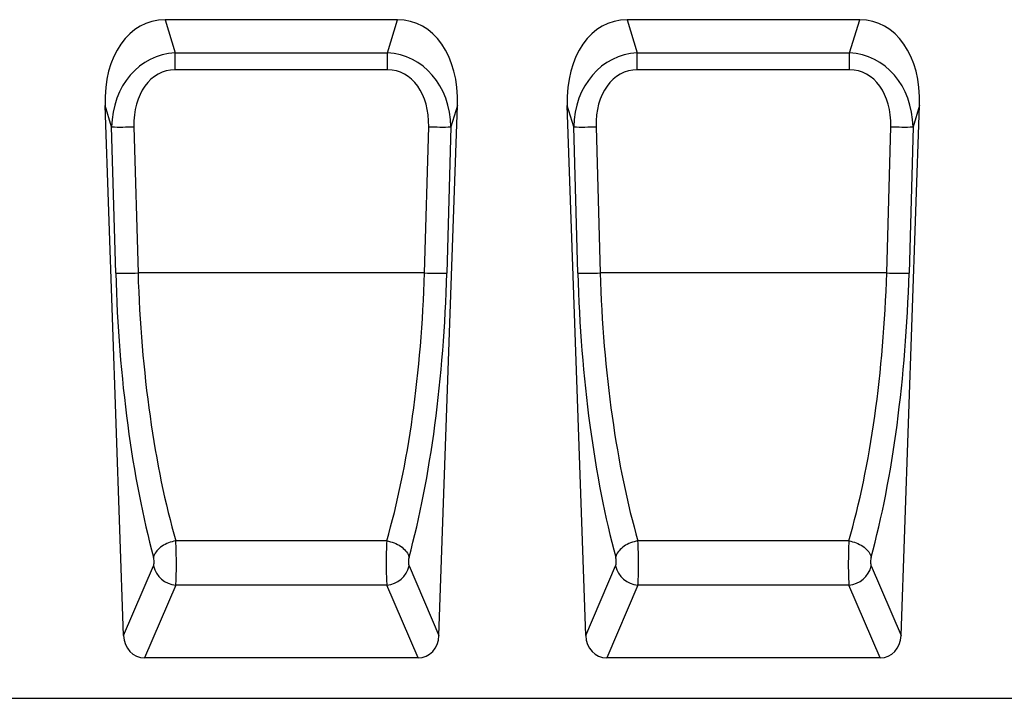
# Model space of a CAD drawing. Units: millimetres. Extents: x -4608 to 13849, y 6063 to 22447.
# Drawn here: x 5864 to 6205, y 21612 to 21847 of the extents above; entities that cross this region are included whole.
import ezdxf

# ---------------------------------------------------------------- set-up
doc = ezdxf.new("R2010")
doc.units = ezdxf.units.MM
doc.header["$LTSCALE"] = 2.2
doc.layers.add('DUENN-18', color=7, linetype='Continuous')

msp = doc.modelspace()

# ---------------------------------------------------------------- linework, layer by layer
at = {"layer": 'DUENN-18', "color": 7, "linetype": 'Continuous'}
for p, q in [((5994.85, 21847.17), (5914.34, 21847.17)), ((5914.34, 21847.17), (5917.83, 21835.66)), ((5991.36, 21835.66), (5994.85, 21847.17)), ((6154.85, 21847.17), (6074.34, 21847.17)), ((6074.34, 21847.17), (6077.83, 21835.66)), ((6151.36, 21835.66), (6154.85, 21847.17)), ((5917.83, 21835.66), (5991.36, 21835.66)), ((5917.83, 21829.79), (5917.83, 21835.66)), ((5991.36, 21829.79), (5991.36, 21835.66)), ((6077.83, 21835.66), (6151.36, 21835.66)), ((6077.83, 21829.79), (6077.83, 21835.66)), ((6151.36, 21829.79), (6151.36, 21835.66)), ((5991.36, 21829.79), (5917.83, 21829.79)), ((6151.36, 21829.79), (6077.83, 21829.79)), ((5900.01, 21633.94), (5893.6, 21817.44)), ((5895.84, 21810.03), (5893.6, 21817.44)), ((6009.18, 21633.94), (6015.59, 21817.44)), ((6015.59, 21817.44), (6013.34, 21810.03)), ((6060.01, 21633.94), (6053.6, 21817.44)), ((6055.84, 21810.03), (6053.6, 21817.44)), ((6169.18, 21633.94), (6175.59, 21817.44)), ((6175.59, 21817.44), (6173.34, 21810.03)), ((5897.26, 21759.43), (5895.84, 21810.03)), ((5903.57, 21810.09), (5904.98, 21759.49)), ((6004.2, 21759.49), (6005.62, 21810.09)), ((6013.34, 21810.03), (6011.93, 21759.43)), ((6057.26, 21759.43), (6055.84, 21810.03)), ((6063.57, 21810.09), (6064.98, 21759.49)), ((6164.2, 21759.49), (6165.62, 21810.09)), ((6173.34, 21810.03), (6171.93, 21759.43)), ((6004.2, 21759.49), (5904.98, 21759.49)), ((6164.2, 21759.49), (6064.98, 21759.49)), ((5991.1, 21666.67), (5918.09, 21666.67)), ((6151.1, 21666.67), (6078.09, 21666.67)), ((5900.01, 21633.94), (5910.34, 21658)), ((5998.84, 21658), (6009.18, 21633.94)), ((6060.01, 21633.94), (6070.34, 21658)), ((6158.84, 21658), (6169.18, 21633.94)), ((5918.06, 21651.34), (5907.25, 21626.17)), ((5991.12, 21651.34), (5918.06, 21651.34)), ((6001.93, 21626.17), (5991.12, 21651.34)), ((6078.06, 21651.34), (6067.25, 21626.17)), ((6151.12, 21651.34), (6078.06, 21651.34)), ((6161.93, 21626.17), (6151.12, 21651.34)), ((6001.93, 21626.17), (5907.25, 21626.17)), ((6161.93, 21626.17), (6067.25, 21626.17)), ((5549.59, 21612.17), (6519.59, 21612.17))]:
    msp.add_line(p, q, dxfattribs=at)
at = {"layer": 'DUENN-18', "color": 7, "linetype": 'Continuous', "flags": 128}
for points in [[(5918.09, 21666.67), (5917.44, 21666.55), (5916.8, 21666.4), (5916.17, 21666.21), (5915.55, 21665.99), (5914.95, 21665.74), (5914.37, 21665.46), (5913.82, 21665.16), (5913.29, 21664.82), (5912.8, 21664.46), (5912.34, 21664.08), (5911.92, 21663.69), (5911.54, 21663.27), (5911.21, 21662.85), (5910.92, 21662.41), (5910.69, 21661.97), (5910.5, 21661.52), (5910.36, 21661.07)], [(5991.1, 21666.67), (5991.74, 21666.55), (5992.38, 21666.4), (5993.01, 21666.21), (5993.63, 21665.99), (5994.23, 21665.74), (5994.81, 21665.46), (5995.37, 21665.16), (5995.89, 21664.82), (5996.39, 21664.46), (5996.84, 21664.08), (5997.26, 21663.69), (5997.64, 21663.27), (5997.97, 21662.85), (5998.26, 21662.41), (5998.5, 21661.97), (5998.68, 21661.52), (5998.82, 21661.07)], [(6078.09, 21666.67), (6077.44, 21666.55), (6076.8, 21666.4), (6076.17, 21666.21), (6075.55, 21665.99), (6074.95, 21665.74), (6074.37, 21665.46), (6073.82, 21665.16), (6073.29, 21664.82), (6072.8, 21664.46), (6072.34, 21664.08), (6071.92, 21663.69), (6071.54, 21663.27), (6071.21, 21662.85), (6070.92, 21662.41), (6070.69, 21661.97), (6070.5, 21661.52), (6070.36, 21661.07)], [(6151.1, 21666.67), (6151.74, 21666.55), (6152.38, 21666.4), (6153.01, 21666.21), (6153.63, 21665.99), (6154.23, 21665.74), (6154.81, 21665.46), (6155.37, 21665.16), (6155.89, 21664.82), (6156.39, 21664.46), (6156.84, 21664.08), (6157.26, 21663.69), (6157.64, 21663.27), (6157.97, 21662.85), (6158.26, 21662.41), (6158.5, 21661.97), (6158.68, 21661.52), (6158.82, 21661.07)]]:
    msp.add_lwpolyline(points, dxfattribs=at)
at = {"layer": 'DUENN-18', "color": 7, "linetype": 'Continuous'}
for centre, radius, start, end in [((5898.72, 21936.55), 126.55, 268.6986, 272.1956), ((6010.46, 21936.55), 126.55, 267.8044, 271.3014), ((6058.72, 21936.55), 126.55, 268.6986, 272.1956), ((6170.46, 21936.55), 126.55, 267.8044, 271.3014), ((5900.13, 21885.94), 126.55, 268.6986, 272.1957), ((6009.05, 21885.94), 126.55, 267.8043, 271.3014), ((6060.13, 21885.94), 126.55, 268.6986, 272.1957), ((6169.05, 21885.94), 126.55, 267.8043, 271.3014), ((5918.77, 21659.98), 8.66, 193.168, 265.2961), ((5990.41, 21659.98), 8.66, 274.7039, 346.832), ((6078.77, 21659.98), 8.66, 193.168, 265.2961), ((6150.41, 21659.98), 8.66, 274.7039, 346.832)]:
    msp.add_arc(centre, radius, start, end, dxfattribs=at)
for centre, major_axis, ratio, start_param, end_param in [((5919.69, 21811.82), (10.49, -34.6), 0.691412, 2.935059, 4.346), ((5989.49, 21811.82), (-10.49, -34.6), 0.691412, 1.937185, 3.348126), ((6079.69, 21811.82), (10.49, -34.6), 0.691412, 2.935059, 4.346), ((6149.49, 21811.82), (-10.49, -34.6), 0.691412, 1.937185, 3.348126), ((5921.28, 21806.57), (-8.93, 28.11), 0.847649, 6.060815, 7.471756), ((5987.9, 21806.57), (8.93, 28.11), 0.847649, 5.094615, 6.505555), ((6081.28, 21806.57), (-8.93, 28.11), 0.847649, 6.060815, 7.471756), ((6147.9, 21806.57), (8.93, 28.11), 0.847649, 5.094615, 6.505555), ((5921.28, 21806.36), (-7.13, 22.88), 0.709474, 6.065605, 7.476545), ((5987.9, 21806.36), (7.13, 22.88), 0.709474, 5.089825, 6.500766), ((6081.28, 21806.36), (-7.13, 22.88), 0.709474, 6.065605, 7.476545), ((6147.9, 21806.36), (7.13, 22.88), 0.709474, 5.089825, 6.500766), ((5935.46, 21755.71), (-5.34, 142.03), 0.267761, 1.534543, 2.289935), ((5943.18, 21755.98), (-5.39, 134.03), 0.283692, 1.533199, 2.28859), ((5966, 21755.98), (5.39, 134.03), 0.283692, 3.994595, 4.749987), ((5973.73, 21755.71), (5.34, 142.03), 0.267761, 3.993251, 4.748642), ((6095.46, 21755.71), (-5.34, 142.03), 0.267761, 1.534543, 2.289935), ((6103.18, 21755.98), (-5.39, 134.03), 0.283692, 1.533199, 2.28859), ((6126, 21755.98), (5.39, 134.03), 0.283692, 3.994595, 4.749987), ((6133.73, 21755.71), (5.34, 142.03), 0.267761, 3.993251, 4.748642), ((5917.73, 21660), (-0.07, 10), 0.05362, 3.664816, 5.441225), ((5991.45, 21660), (0.07, 10), 0.05362, 0.84196, 2.618369), ((6077.73, 21660), (-0.07, 10), 0.05362, 3.664816, 5.441225), ((6151.45, 21660), (0.07, 10), 0.05362, 0.84196, 2.618369), ((5910.01, 21659.74), (-0.08, 2), 0.267761, 3.655118, 5.431527), ((5999.17, 21659.74), (0.08, 2), 0.267761, 0.851658, 2.628067), ((6070.01, 21659.74), (-0.08, 2), 0.267761, 3.655118, 5.431527), ((6159.17, 21659.74), (0.08, 2), 0.267761, 0.851658, 2.628067), ((5908.24, 21635.41), (-3.73, -8.68), 0.846724, 5.220437, 6.631957), ((6000.94, 21635.41), (3.73, -8.68), 0.846724, 5.934413, 7.345934), ((6068.24, 21635.41), (-3.73, -8.68), 0.846724, 5.220437, 6.631957), ((6160.94, 21635.41), (3.73, -8.68), 0.846724, 5.934413, 7.345934)]:
    msp.add_ellipse(centre, major_axis=major_axis, ratio=ratio, start_param=start_param, end_param=end_param, dxfattribs=at)

doc.saveas('drawing.dxf')
